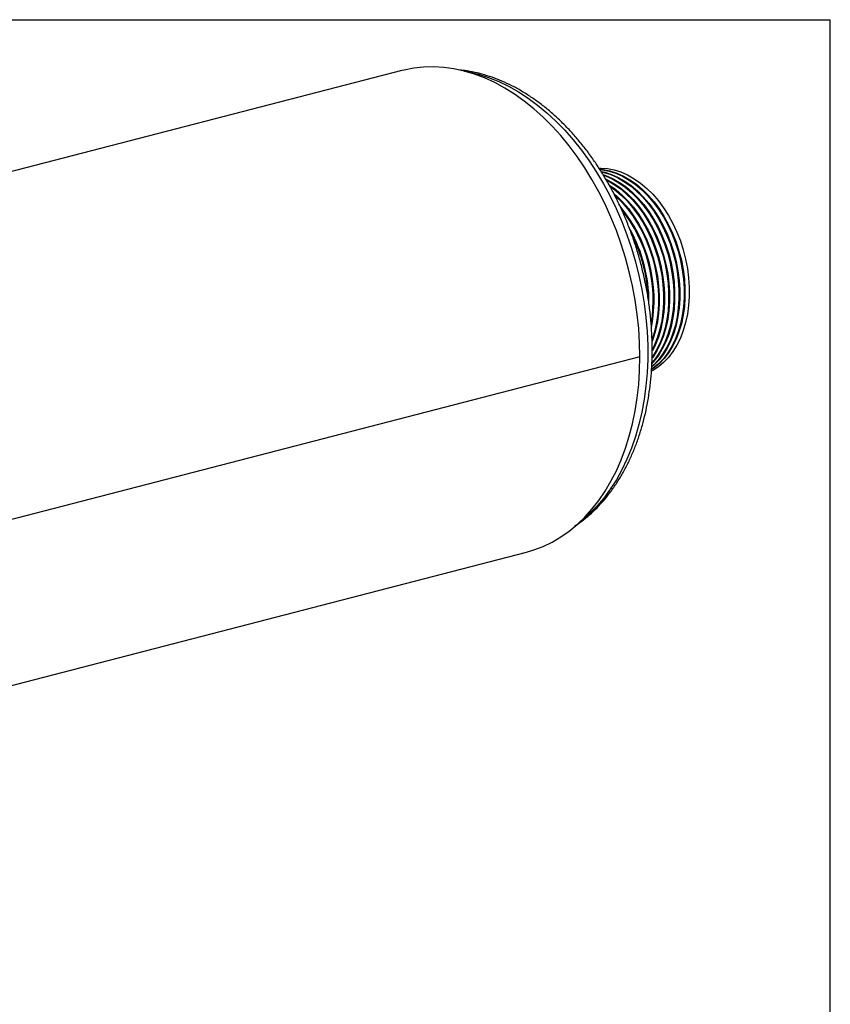
# Model space of a CAD drawing. Units: inches. Extents: x 3 to 63, y 3 to 47.3.
# Drawn here: x 49.6 to 63, y 31 to 47.3 of the extents above; entities that cross this region are included whole.
import ezdxf

# ---------------------------------------------------------------- set-up
doc = ezdxf.new("R2010")
doc.units = ezdxf.units.IN
doc.header["$LTSCALE"] = 6
doc.header["$MEASUREMENT"] = 0
doc.layers.add('FORMAT', color=7, linetype='Continuous')

msp = doc.modelspace()

# ---------------------------------------------------------------- linework, layer by layer
at = {"color": 7, "linetype": 'Continuous', "lineweight": 25}
for p, q in [((55.9358, 46.4121), (38.9652, 42.0198)), ((59.8601, 41.6955), (46.4462, 38.2238)), ((59.8601, 41.6946), (46.4462, 38.2228)), ((59.8601, 41.6946), (59.8582, 41.6951)), ((43.6345, 34.7626), (57.9893, 38.4779))]:
    msp.add_line(p, q, dxfattribs=at)
at = {"color": 7, "linetype": 'Continuous', "lineweight": 25, "flags": 128}
for points in [[(59.8601, 41.6955), (59.8552, 41.927), (59.8405, 42.1601), (59.816, 42.3942), (59.7819, 42.6285), (59.7383, 42.8622), (59.6853, 43.0945), (59.623, 43.3246), (59.5518, 43.5517), (59.4718, 43.775), (59.3833, 43.9939), (59.2866, 44.2075), (59.182, 44.4151), (59.07, 44.6161), (58.9508, 44.8097), (58.8249, 44.9954), (58.6926, 45.1724), (58.5546, 45.3401), (58.4111, 45.4981), (58.2628, 45.6458), (58.11, 45.7826), (57.9534, 45.9081), (57.7934, 46.0219), (57.6306, 46.1236), (57.4655, 46.2129), (57.2987, 46.2894), (57.1308, 46.3529), (56.9623, 46.4032), (56.7939, 46.4401), (56.626, 46.4635), (56.4592, 46.4733), (56.2942, 46.4694), (56.1314, 46.452), (55.9714, 46.4209), (55.9358, 46.4121)], [(59.1884, 44.8058), (59.2164, 44.8059), (59.3265, 44.7978), (59.4374, 44.7759), (59.5483, 44.7404), (59.6584, 44.6916), (59.7666, 44.6298), (59.8722, 44.5556), (59.9743, 44.4696), (60.0721, 44.3724), (60.1647, 44.2648), (60.2516, 44.1478), (60.3318, 44.0222), (60.4049, 43.8891), (60.4701, 43.7495), (60.5271, 43.6045), (60.5753, 43.4554), (60.6143, 43.3033), (60.6438, 43.1494), (60.6636, 42.9951), (60.6736, 42.8414), (60.6736, 42.6898), (60.6636, 42.5413), (60.6438, 42.3972), (60.6143, 42.2586), (60.5753, 42.1267), (60.5271, 42.0025), (60.4701, 41.887), (60.4049, 41.7812), (60.3318, 41.6859), (60.2516, 41.6019), (60.1647, 41.5298), (60.0721, 41.4702), (60.054, 41.4604)], [(59.1996, 44.7854), (59.2558, 44.7795), (59.3667, 44.7576), (59.4776, 44.7221), (59.5876, 44.6733), (59.6959, 44.6115), (59.8015, 44.5373), (59.9036, 44.4513), (60.0014, 44.3541), (60.094, 44.2465), (60.1808, 44.1295), (60.2611, 44.0039), (60.3342, 43.8708), (60.3994, 43.7312), (60.4564, 43.5862), (60.5045, 43.4371), (60.5436, 43.285), (60.5731, 43.1311), (60.5929, 42.9768), (60.6029, 42.8231), (60.6029, 42.6715), (60.5929, 42.523), (60.5731, 42.3789), (60.5436, 42.2403), (60.5045, 42.1084), (60.4564, 41.9842), (60.3994, 41.8687), (60.3342, 41.7629), (60.2611, 41.6676), (60.1808, 41.5836), (60.094, 41.5115), (60.0533, 41.4833)], [(59.202, 44.7804), (59.2416, 44.7759), (59.3525, 44.754), (59.4635, 44.7184), (59.5735, 44.6696), (59.6818, 44.6078), (59.7874, 44.5336), (59.8895, 44.4476), (59.9872, 44.3504), (60.0799, 44.2429), (60.1667, 44.1258), (60.247, 44.0002), (60.32, 43.8671), (60.3853, 43.7275), (60.4422, 43.5826), (60.4904, 43.4334), (60.5294, 43.2813), (60.559, 43.1275), (60.5788, 42.9731), (60.5887, 42.8195), (60.5887, 42.6678), (60.5788, 42.5193), (60.559, 42.3752), (60.5294, 42.2366), (60.4904, 42.1047), (60.4422, 41.9805), (60.3853, 41.8651), (60.32, 41.7593), (60.247, 41.6639), (60.1667, 41.5799), (60.0799, 41.5078), (60.0528, 41.4887)], [(59.2252, 44.7485), (59.2818, 44.7357), (59.3928, 44.7001), (59.5028, 44.6513), (59.611, 44.5895), (59.7166, 44.5153), (59.8187, 44.4293), (59.9165, 44.3321), (60.0092, 44.2246), (60.096, 44.1075), (60.1763, 43.9819), (60.2493, 43.8488), (60.3146, 43.7092), (60.3715, 43.5643), (60.4197, 43.4151), (60.4587, 43.263), (60.4883, 43.1092), (60.5081, 42.9548), (60.518, 42.8012), (60.518, 42.6495), (60.5081, 42.501), (60.4883, 42.3569), (60.4587, 42.2183), (60.4197, 42.0864), (60.3715, 41.9622), (60.3146, 41.8468), (60.2493, 41.741), (60.1763, 41.6456), (60.096, 41.5616), (60.0582, 41.5281)], [(59.2299, 44.741), (59.2677, 44.732), (59.3786, 44.6965), (59.4886, 44.6476), (59.5969, 44.5859), (59.7025, 44.5117), (59.8046, 44.4256), (59.9024, 44.3285), (59.995, 44.2209), (60.0819, 44.1039), (60.1621, 43.9783), (60.2352, 43.8452), (60.3004, 43.7056), (60.3574, 43.5606), (60.4056, 43.4115), (60.4446, 43.2594), (60.4741, 43.1055), (60.4939, 42.9512), (60.5039, 42.7975), (60.5039, 42.6458), (60.4939, 42.4973), (60.4741, 42.3532), (60.4446, 42.2147), (60.4056, 42.0828), (60.3574, 41.9586), (60.3004, 41.8431), (60.2352, 41.7373), (60.1621, 41.642), (60.0819, 41.5579), (60.0588, 41.5371)], [(59.2534, 44.6973), (59.3079, 44.6782), (59.4179, 44.6293), (59.5262, 44.5676), (59.6318, 44.4934), (59.7339, 44.4073), (59.8317, 44.3102), (59.9243, 44.2026), (60.0111, 44.0856), (60.0914, 43.96), (60.1645, 43.8269), (60.2297, 43.6873), (60.2867, 43.5423), (60.3348, 43.3932), (60.3739, 43.2411), (60.4034, 43.0872), (60.4232, 42.9329), (60.4332, 42.7792), (60.4332, 42.6275), (60.4232, 42.479), (60.4034, 42.3349), (60.3739, 42.1964), (60.3348, 42.0645), (60.2867, 41.9403), (60.2297, 41.8248), (60.1645, 41.719), (60.0914, 41.6237), (60.0588, 41.5872)], [(59.2599, 44.6868), (59.2938, 44.6745), (59.4038, 44.6257), (59.512, 44.5639), (59.6176, 44.4897), (59.7197, 44.4037), (59.8175, 44.3065), (59.9102, 44.199), (59.997, 44.0819), (60.0773, 43.9563), (60.1503, 43.8232), (60.2156, 43.6836), (60.2725, 43.5386), (60.3207, 43.3895), (60.3597, 43.2374), (60.3893, 43.0836), (60.4091, 42.9292), (60.419, 42.7756), (60.419, 42.6239), (60.4091, 42.4754), (60.3893, 42.3313), (60.3597, 42.1927), (60.3207, 42.0608), (60.2725, 41.9366), (60.2156, 41.8212), (60.1503, 41.7153), (60.0773, 41.62), (60.0594, 41.5996)], [(59.3033, 44.622), (59.3331, 44.6074), (59.4413, 44.5456), (59.5469, 44.4714), (59.649, 44.3854), (59.7468, 44.2882), (59.8395, 44.1806), (59.9263, 44.0636), (60.0065, 43.938), (60.0796, 43.8049), (60.1449, 43.6653), (60.2018, 43.5203), (60.25, 43.3712), (60.289, 43.2191), (60.3185, 43.0653), (60.3384, 42.9109), (60.3483, 42.7573), (60.3483, 42.6056), (60.3384, 42.4571), (60.3185, 42.313), (60.289, 42.1744), (60.25, 42.0425), (60.2018, 41.9183), (60.1449, 41.8029), (60.0796, 41.697), (60.0652, 41.6766)], [(59.3118, 44.6073), (59.3189, 44.6037), (59.4272, 44.542), (59.5328, 44.4678), (59.6349, 44.3817), (59.7327, 44.2845), (59.8253, 44.177), (59.9121, 44.06), (59.9924, 43.9344), (60.0655, 43.8012), (60.1307, 43.6616), (60.1877, 43.5167), (60.2358, 43.3676), (60.2749, 43.2155), (60.3044, 43.0616), (60.3242, 42.9072), (60.3342, 42.7536), (60.3342, 42.6019), (60.3242, 42.4534), (60.3044, 42.3093), (60.2749, 42.1708), (60.2358, 42.0388), (60.1877, 41.9147), (60.1307, 41.7992), (60.0655, 41.6934), (60.0651, 41.6928)], [(59.3587, 44.5222), (59.4621, 44.4494), (59.5642, 44.3634), (59.662, 44.2662), (59.7546, 44.1587), (59.8414, 44.0417), (59.9217, 43.9161), (59.9947, 43.7829), (60.06, 43.6433), (60.117, 43.4984), (60.1651, 43.3493), (60.2042, 43.1972), (60.2337, 43.0433), (60.2535, 42.8889), (60.2635, 42.7353), (60.2635, 42.5836), (60.2535, 42.4351), (60.2337, 42.291), (60.2042, 42.1525), (60.1651, 42.0205), (60.117, 41.8964), (60.0657, 41.7913)], [(59.3717, 44.5008), (59.4479, 44.4458), (59.55, 44.3598), (59.6478, 44.2626), (59.7405, 44.155), (59.8273, 44.038), (59.9076, 43.9124), (59.9806, 43.7793), (60.0459, 43.6397), (60.1028, 43.4947), (60.151, 43.3456), (60.19, 43.1935), (60.2196, 43.0396), (60.2394, 42.8853), (60.2493, 42.7316), (60.2493, 42.58), (60.2394, 42.4315), (60.2196, 42.2874), (60.19, 42.1488), (60.151, 42.0169), (60.1028, 41.8927), (60.067, 41.817)], [(59.4311, 44.384), (59.4793, 44.3415), (59.5771, 44.2443), (59.6698, 44.1367), (59.7566, 44.0197), (59.8368, 43.8941), (59.9099, 43.761), (59.9752, 43.6214), (60.0321, 43.4764), (60.0803, 43.3273), (60.1193, 43.1752), (60.1488, 43.0213), (60.1687, 42.867), (60.1786, 42.7133), (60.1786, 42.5617), (60.1687, 42.4132), (60.1488, 42.2691), (60.1193, 42.1305), (60.0803, 41.9986), (60.0614, 41.9462)], [(59.449, 44.3524), (59.4652, 44.3378), (59.563, 44.2406), (59.6556, 44.1331), (59.7424, 44.016), (59.8227, 43.8904), (59.8958, 43.7573), (59.961, 43.6177), (60.018, 43.4728), (60.0661, 43.3236), (60.1052, 43.1715), (60.1347, 43.0177), (60.1545, 42.8633), (60.1645, 42.7097), (60.1645, 42.558), (60.1545, 42.4095), (60.1347, 42.2654), (60.1052, 42.1268), (60.0661, 41.9949), (60.0619, 41.9827)], [(57.9893, 38.4779), (58.11, 38.5134), (58.2628, 38.5712), (58.4111, 38.642), (58.5546, 38.7258), (58.6926, 38.8221), (58.8249, 38.9306), (58.9508, 39.0511), (59.07, 39.183), (59.182, 39.326), (59.2866, 39.4795), (59.3833, 39.6431), (59.4718, 39.8161), (59.5518, 39.9981), (59.623, 40.1883), (59.6853, 40.3861), (59.7383, 40.5909), (59.7819, 40.802), (59.816, 41.0187), (59.8405, 41.2402), (59.8552, 41.4657), (59.8601, 41.6946)]]:
    msp.add_lwpolyline(points, dxfattribs=at)
at = {"color": 8, "linetype": 'Continuous', "lineweight": 25, "flags": 128}
msp.add_lwpolyline([(56.9704, 46.4011), (57.0346, 46.3895), (57.2006, 46.3501), (57.3665, 46.2974), (57.5317, 46.2316), (57.6957, 46.1529), (57.8578, 46.0617), (58.0175, 45.9581), (58.1742, 45.8426), (58.3275, 45.7156), (58.4767, 45.5775), (58.6214, 45.4288), (58.7611, 45.2699), (58.8953, 45.1015), (59.0235, 44.9241), (59.1452, 44.7384), (59.2602, 44.5449), (59.3679, 44.3444), (59.468, 44.1375), (59.5602, 43.9249), (59.6441, 43.7074), (59.7194, 43.4857), (59.7859, 43.2607), (59.8434, 43.033), (59.8916, 42.8034), (59.9304, 42.5728), (59.9597, 42.3419), (59.9794, 42.1116), (59.9893, 41.8826), (59.9895, 41.6557), (59.9799, 41.4317), (59.9606, 41.2114), (59.9317, 40.9955), (59.8932, 40.7847), (59.8453, 40.5799), (59.7882, 40.3817), (59.722, 40.1908), (59.647, 40.0078), (59.5634, 39.8334), (59.4716, 39.6682), (59.3717, 39.5128), (59.2643, 39.3676), (59.1496, 39.2332), (59.0281, 39.1101), (58.9001, 38.9986), (58.8887, 38.9895)], dxfattribs=at)
at = {"color": 7, "linetype": 'Continuous', "lineweight": 25}
for centre, radius, start, end in [((57.6902, 42.6334), 2.4039, 349.09772, 39.90436), ((57.6616, 42.6259), 2.4185, 350.69945, 38.33676), ((57.5035, 42.585), 2.5067, 0.16862, 28.75388), ((57.4734, 42.5772), 2.523, 2.56398, 26.52679)]:
    msp.add_arc(centre, radius, start, end, dxfattribs=at)
msp.add_open_spline([(58.7841, 38.9039), (58.8135, 38.9234), (58.888, 38.9727), (59.0014, 39.0644), (59.1246, 39.177), (59.2414, 39.3006), (59.3519, 39.4342), (59.4555, 39.5775), (59.5519, 39.7301), (59.6407, 39.8915), (59.7217, 40.061), (59.7946, 40.2383), (59.8591, 40.4227), (59.9152, 40.6135), (59.9625, 40.8102), (60.0009, 41.0121), (60.0305, 41.2186), (60.0511, 41.4289), (60.0626, 41.6425), (60.0651, 41.8587), (60.0586, 42.0768), (60.043, 42.2961), (60.0186, 42.516), (59.9853, 42.7358), (59.9432, 42.9549), (59.8926, 43.1725), (59.8335, 43.388), (59.7662, 43.6008), (59.6908, 43.8103), (59.6075, 44.0156), (59.5166, 44.2164), (59.4184, 44.4118), (59.3132, 44.6014), (59.2011, 44.7845), (59.0826, 44.9605), (58.9581, 45.129), (58.8277, 45.2894), (58.692, 45.4411), (58.5512, 45.5836), (58.4059, 45.7165), (58.2565, 45.8393), (58.1034, 45.9515), (57.9471, 46.0528), (57.7882, 46.1428), (57.6271, 46.2212), (57.4645, 46.2876), (57.3008, 46.3421), (57.1368, 46.3837), (56.9906, 46.4113), (56.8994, 46.4197), (56.8627, 46.4231)], degree=3, knots=[0, 0, 0, 0, 0.013466, 0.0341146, 0.0548388, 0.0756425, 0.0965251, 0.1174818, 0.1385047, 0.1595842, 0.1807099, 0.2018715, 0.2230595, 0.2442658, 0.2654833, 0.2867066, 0.3079308, 0.3291528, 0.3503711, 0.3715847, 0.3927933, 0.4139971, 0.4351967, 0.456393, 0.4775872, 0.4987803, 0.5199738, 0.5411688, 0.5623664, 0.5835681, 0.6047751, 0.6259885, 0.6472093, 0.6684383, 0.6896758, 0.7109218, 0.7321755, 0.7534355, 0.7746993, 0.795962, 0.8172183, 0.8384613, 0.8596825, 0.8808723, 0.9020194, 0.9231125, 0.9441402, 0.965093, 0.9859638, 1, 1, 1, 1], dxfattribs=at)
at = {"layer": 'FORMAT'}
for p in [(3, 47.25), (63, 3)]:
    msp.add_line(p, (63, 47.25), dxfattribs=at)

doc.saveas('drawing.dxf')
